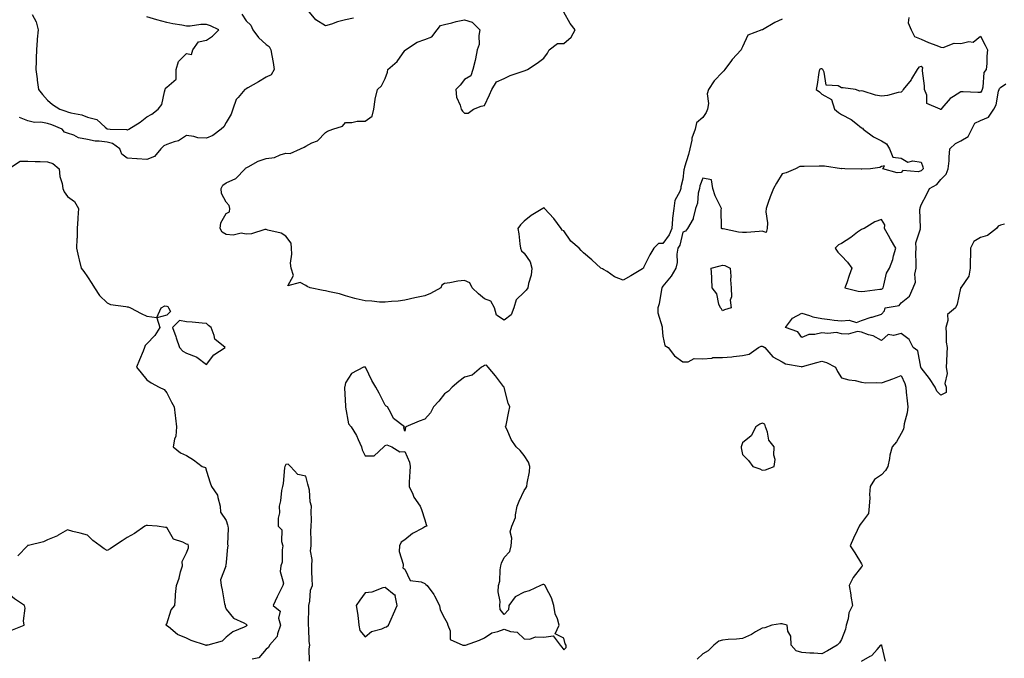
# Model space of a CAD drawing. Units: inches. Extents: x 920963 to 923603, y 7260938 to 7263578.
# Drawn here: x 922654 to 923150, y 7262825 to 7263147 of the extents above; entities that cross this region are included whole.
import ezdxf

# ---------------------------------------------------------------- set-up
doc = ezdxf.new("R2010")
doc.units = ezdxf.units.IN
doc.header["$MEASUREMENT"] = 0
doc.layers.add('Contour_92097260', color=7, linetype='Continuous', true_color=0xd0b0f2)

msp = doc.modelspace()

# ---------------------------------------------------------------- linework, layer by layer
at = {"layer": 'Contour_92097260'}
for points in [[(922765.95, 7263149.81, 3265), (922768.05, 7263146.47, 3265), (922770.45, 7263144.32, 3265), (922771.35, 7263141.92, 3265), (922774.29, 7263138.16, 3265), (922778.05, 7263134.6, 3265), (922779.71, 7263133.58, 3265), (922780.49, 7263131.92, 3265), (922780.98, 7263128.99, 3265), (922781.58, 7263125.45, 3265), (922782.17, 7263121.92, 3265), (922780.64, 7263119.33, 3265), (922778.05, 7263118.16, 3265), (922774.21, 7263115.76, 3265), (922768.91, 7263112.78, 3265), (922768.05, 7263112.28, 3265), (922767.83, 7263112.13, 3265), (922767.36, 7263111.92, 3265), (922763.97, 7263107.84, 3265), (922763.1, 7263106.87, 3265), (922761.33, 7263101.92, 3265), (922760.55, 7263099.42, 3265), (922758.05, 7263095.2, 3265), (922756.85, 7263093.12, 3265), (922755.5, 7263091.92, 3265), (922751.3, 7263088.67, 3265), (922748.05, 7263087.28, 3265), (922743.72, 7263087.59, 3265), (922741.75, 7263088.23, 3265), (922738.05, 7263088.65, 3265), (922733.9, 7263086.07, 3265), (922731.71, 7263085.58, 3265), (922728.05, 7263084.21, 3265), (922726.52, 7263083.44, 3265), (922725.09, 7263081.92, 3265), (922721.87, 7263078.1, 3265), (922718.05, 7263076.59, 3265), (922713.07, 7263076.9, 3265), (922713.03, 7263076.9, 3265), (922708.05, 7263077.27, 3265), (922705.48, 7263079.34, 3265), (922704.47, 7263081.92, 3265), (922700.75, 7263084.62, 3265), (922698.05, 7263085.37, 3265), (922694.05, 7263085.92, 3265), (922691.99, 7263085.86, 3265), (922688.05, 7263086.68, 3265), (922683.64, 7263087.51, 3265), (922681.18, 7263088.79, 3265), (922678.05, 7263089.83, 3265), (922676.52, 7263090.39, 3265), (922675.4, 7263091.92, 3265), (922670.22, 7263094.09, 3265), (922668.05, 7263094.83, 3265), (922664.61, 7263095.36, 3265), (922661.35, 7263095.22, 3265), (922658.05, 7263096.04, 3265), (922653.92, 7263097.79, 3265)], [(922660.28, 7263149.68, 3266), (922662.18, 7263146.04, 3266), (922663.35, 7263141.92, 3266), (922662.81, 7263137.16, 3266), (922662.81, 7263136.68, 3266), (922662.37, 7263131.92, 3266), (922662.23, 7263127.74, 3266), (922662.25, 7263126.12, 3266), (922662.12, 7263121.92, 3266), (922662.71, 7263117.26, 3266), (922662.72, 7263116.59, 3266), (922663.49, 7263111.92, 3266), (922665.45, 7263109.31, 3266), (922668.05, 7263106.57, 3266), (922670.5, 7263104.36, 3266), (922674.16, 7263101.92, 3266), (922677.16, 7263101.03, 3266), (922678.05, 7263100.69, 3266), (922679.8, 7263100.17, 3266), (922685.2, 7263099.07, 3266), (922688.05, 7263097.97, 3266), (922692.89, 7263096.76, 3266), (922697.05, 7263092.92, 3266), (922698.05, 7263092.09, 3266), (922698.15, 7263092.02, 3266), (922699.47, 7263091.92, 3266), (922707.84, 7263091.71, 3266), (922708.05, 7263091.6, 3266), (922708.34, 7263091.63, 3266), (922708.91, 7263091.92, 3266), (922714.62, 7263095.35, 3266), (922718.05, 7263098.16, 3266), (922720.5, 7263099.47, 3266), (922723.77, 7263101.92, 3266), (922725.6, 7263104.37, 3266), (922726.86, 7263110.73, 3266), (922727.32, 7263111.92, 3266), (922727.46, 7263112.51, 3266), (922728.05, 7263113.07, 3266), (922732.81, 7263117.16, 3266), (922732.72, 7263121.92, 3266), (922733.95, 7263126.02, 3266), (922738.05, 7263129.95, 3266), (922740.49, 7263129.48, 3266), (922741.14, 7263131.92, 3266), (922744.12, 7263135.85, 3266), (922748.05, 7263136.66, 3266), (922751.18, 7263138.8, 3266), (922754.23, 7263141.92, 3266), (922750.04, 7263143.91, 3266), (922748.05, 7263144.7, 3266), (922745.29, 7263144.68, 3266), (922739.92, 7263143.79, 3266), (922738.05, 7263143.77, 3266), (922735.71, 7263144.26, 3266), (922731.1, 7263144.97, 3266), (922728.05, 7263145.72, 3266), (922723.07, 7263146.94, 3266), (922723, 7263146.97, 3266), (922718.05, 7263148.41, 3266)], [(923038.05, 7263147.26, 3265), (923034.35, 7263145.62, 3265), (923028.13, 7263142, 3265), (923028.05, 7263141.96, 3265), (923028.02, 7263141.95, 3265), (923027.83, 7263141.92, 3265), (923020.76, 7263139.21, 3265), (923018.05, 7263133.42, 3265), (923017.55, 7263132.42, 3265), (923017.48, 7263131.92, 3265), (923012.97, 7263127, 3265), (923012.56, 7263126.42, 3265), (923009.15, 7263121.92, 3265), (923008.62, 7263121.34, 3265), (923008.05, 7263120.61, 3265), (923003.76, 7263116.21, 3265), (923001.03, 7263111.92, 3265), (923000.34, 7263109.63, 3265), (923000.99, 7263104.86, 3265), (923000.55, 7263101.92, 3265), (922999.72, 7263100.24, 3265), (922998.05, 7263097.79, 3265), (922994.92, 7263095.05, 3265), (922994.23, 7263091.92, 3265), (922992.58, 7263087.39, 3265), (922992.54, 7263086.41, 3265), (922991.54, 7263081.92, 3265), (922990.9, 7263079.07, 3265), (922988.85, 7263072.72, 3265), (922988.64, 7263071.92, 3265), (922988.52, 7263071.45, 3265), (922988.05, 7263066.63, 3265), (922987.1, 7263062.87, 3265), (922986.99, 7263061.92, 3265), (922986.61, 7263060.47, 3265), (922983.94, 7263056.03, 3265), (922983.53, 7263051.92, 3265), (922982.9, 7263047.08, 3265), (922982.92, 7263046.79, 3265), (922982.48, 7263041.92, 3265), (922981.24, 7263038.73, 3265), (922978.05, 7263034.36, 3265), (922975.7, 7263034.27, 3265), (922973.35, 7263031.92, 3265), (922971.36, 7263028.61, 3265), (922968.25, 7263022.13, 3265), (922968.15, 7263021.92, 3265), (922968.1, 7263021.86, 3265), (922968.05, 7263021.79, 3265), (922967.73, 7263021.6, 3265), (922961.89, 7263018.07, 3265), (922958.05, 7263015.89, 3265), (922953.59, 7263017.46, 3265), (922949.86, 7263020.11, 3265), (922948.05, 7263021.21, 3265), (922947.59, 7263021.46, 3265), (922946.72, 7263021.92, 3265), (922942.25, 7263026.12, 3265), (922938.05, 7263029.56, 3265), (922936.86, 7263030.73, 3265), (922935.88, 7263031.92, 3265), (922931.55, 7263035.43, 3265), (922928.05, 7263040.64, 3265), (922927.18, 7263041.05, 3265), (922926.8, 7263041.92, 3265), (922923.05, 7263046.92, 3265), (922918.33, 7263051.92, 3265), (922918.24, 7263052.12, 3265), (922918.05, 7263052.4, 3265), (922917.82, 7263052.14, 3265), (922917.56, 7263051.92, 3265), (922911.56, 7263048.4, 3265), (922908.05, 7263045.59, 3265), (922906.25, 7263043.73, 3265), (922904.96, 7263041.92, 3265), (922905.36, 7263039.23, 3265), (922905.93, 7263034.04, 3265), (922906.22, 7263031.92, 3265), (922906.76, 7263030.62, 3265), (922908.05, 7263029.47, 3265), (922911.14, 7263025.01, 3265), (922912.03, 7263021.92, 3265), (922911.65, 7263018.32, 3265), (922910.33, 7263014.2, 3265), (922909.96, 7263011.92, 3265), (922909.19, 7263010.79, 3265), (922908.05, 7263009.73, 3265), (922904.1, 7263005.87, 3265), (922902.93, 7263001.92, 3265), (922901.54, 7262998.43, 3265), (922898.05, 7262995.62, 3265), (922894.24, 7262998.11, 3265), (922893.09, 7263001.92, 3265), (922891.35, 7263005.22, 3265), (922888.05, 7263006.45, 3265), (922885.09, 7263008.95, 3265), (922881.95, 7263011.92, 3265), (922880.66, 7263014.54, 3265), (922878.05, 7263015.68, 3265), (922874.71, 7263015.27, 3265), (922870.63, 7263014.5, 3265), (922868.05, 7263014.16, 3265), (922866.64, 7263013.33, 3265), (922866.12, 7263011.92, 3265), (922860.9, 7263009.07, 3265), (922858.05, 7263007.94, 3265), (922853.1, 7263006.97, 3265), (922853.01, 7263006.96, 3265), (922848.05, 7263005.71, 3265), (922844.71, 7263005.26, 3265), (922841.22, 7263005.09, 3265), (922838.05, 7263004.72, 3265), (922835.22, 7263004.74, 3265), (922831.44, 7263005.31, 3265), (922828.05, 7263005.33, 3265), (922823.52, 7263006.45, 3265), (922822.73, 7263006.6, 3265), (922818.05, 7263007.95, 3265), (922815.12, 7263008.99, 3265), (922810.04, 7263009.94, 3265), (922808.05, 7263010.48, 3265), (922806.79, 7263010.65, 3265), (922800.24, 7263011.92, 3265), (922798.75, 7263012.62, 3265), (922798.05, 7263013.14, 3265), (922795.33, 7263014.64, 3265), (922789.05, 7263012.92, 3265), (922791.82, 7263018.14, 3265), (922790.7, 7263021.92, 3265), (922790.45, 7263024.31, 3265), (922791.09, 7263028.88, 3265), (922790.89, 7263031.92, 3265), (922790.65, 7263034.53, 3265), (922788.05, 7263037.96, 3265), (922785.67, 7263039.54, 3265), (922778.93, 7263041.03, 3265), (922778.05, 7263041.38, 3265), (922777.45, 7263041.32, 3265), (922770.77, 7263039.21, 3265), (922768.05, 7263039.06, 3265), (922765.6, 7263039.47, 3265), (922761.45, 7263038.52, 3265), (922758.05, 7263038.8, 3265), (922756.05, 7263039.92, 3265), (922755.01, 7263041.92, 3265), (922755.24, 7263044.72, 3265), (922758.05, 7263049.43, 3265), (922759.69, 7263050.29, 3265), (922759.75, 7263051.92, 3265), (922759.56, 7263053.43, 3265), (922758.05, 7263055.13, 3265), (922755.67, 7263059.54, 3265), (922755.4, 7263061.92, 3265), (922756.25, 7263063.73, 3265), (922758.05, 7263064.86, 3265), (922762.92, 7263067.06, 3265), (922767.54, 7263071.92, 3265), (922767.73, 7263072.24, 3265), (922768.05, 7263072.45, 3265), (922769.06, 7263072.93, 3265), (922774.14, 7263075.83, 3265), (922778.05, 7263077.13, 3265), (922782.38, 7263077.58, 3265), (922785.17, 7263079.04, 3265), (922788.05, 7263079.72, 3265), (922790.27, 7263079.69, 3265), (922795.42, 7263081.92, 3265), (922797.22, 7263082.75, 3265), (922798.05, 7263083.35, 3265), (922801.1, 7263084.97, 3265), (922803.91, 7263086.06, 3265), (922808.05, 7263090.2, 3265), (922809.08, 7263090.89, 3265), (922811.73, 7263091.92, 3265), (922816.57, 7263093.39, 3265), (922818.05, 7263095.33, 3265), (922821.37, 7263095.23, 3265), (922823.98, 7263095.99, 3265), (922828.05, 7263095.91, 3265), (922831.52, 7263098.45, 3265), (922832.39, 7263101.92, 3265), (922833, 7263106.87, 3265), (922832.97, 7263107, 3265), (922834.25, 7263111.92, 3265), (922836.3, 7263113.68, 3265), (922838.05, 7263117.41, 3265), (922839.29, 7263120.69, 3265), (922839.39, 7263121.92, 3265), (922844.06, 7263125.91, 3265), (922848.05, 7263131.47, 3265), (922848.29, 7263131.68, 3265), (922848.4, 7263131.92, 3265), (922854.22, 7263135.75, 3265), (922858.05, 7263137.1, 3265), (922861.54, 7263138.43, 3265), (922864.34, 7263141.92, 3265), (922865.91, 7263144.06, 3265), (922868.05, 7263144.64, 3265), (922871.62, 7263145.48, 3265), (922873.8, 7263146.17, 3265), (922878.05, 7263147, 3265), (922881.93, 7263145.8, 3265), (922885.78, 7263141.92, 3265), (922885.2, 7263139.07, 3265), (922885.45, 7263134.52, 3265), (922884.4, 7263131.92, 3265), (922883.52, 7263127.4, 3265), (922883.45, 7263126.52, 3265), (922882.3, 7263121.92, 3265), (922881.22, 7263118.75, 3265), (922878.05, 7263116.85, 3265), (922875.89, 7263114.08, 3265), (922873.75, 7263111.92, 3265), (922874.09, 7263107.96, 3265), (922875.91, 7263104.06, 3265), (922876.29, 7263101.92, 3265), (922877.09, 7263100.96, 3265), (922878.05, 7263099.91, 3265), (922879.95, 7263100.02, 3265), (922882.63, 7263101.92, 3265), (922886.43, 7263103.53, 3265), (922888.05, 7263103.82, 3265), (922890.71, 7263109.26, 3265), (922891.8, 7263111.92, 3265), (922894.24, 7263115.73, 3265), (922898.05, 7263117.45, 3265), (922901.11, 7263118.86, 3265), (922907.11, 7263120.97, 3265), (922908.05, 7263121.35, 3265), (922908.55, 7263121.42, 3265), (922909.77, 7263121.92, 3265), (922914.74, 7263125.23, 3265), (922918.05, 7263127.74, 3265), (922919.86, 7263130.11, 3265), (922920.74, 7263131.92, 3265), (922924.89, 7263135.08, 3265), (922928.05, 7263135.1, 3265), (922931.77, 7263138.2, 3265), (922933.73, 7263141.92, 3265), (922931.32, 7263145.19, 3265), (922928.05, 7263150.83, 3265)], [(922822.16, 7263147.82, 3265), (922818.05, 7263147.03, 3265), (922813.99, 7263145.98, 3265), (922810.97, 7263144.84, 3265), (922808.05, 7263143.93, 3265), (922803.08, 7263146.95, 3265), (922799.09, 7263151.92, 3265)], [(923101.85, 7263148.12, 3264), (923101.52, 7263145.4, 3264), (923102.99, 7263141.92, 3264), (923104.74, 7263138.62, 3264), (923108.05, 7263137.25, 3264), (923111.74, 7263135.61, 3264), (923115.93, 7263134.04, 3264), (923118.05, 7263133.18, 3264), (923119.12, 7263132.98, 3264), (923124.74, 7263135.22, 3264), (923128.05, 7263135.03, 3264), (923132.17, 7263136.04, 3264), (923134.25, 7263135.72, 3264), (923138.05, 7263138.82, 3264), (923140.34, 7263134.21, 3264), (923141.54, 7263131.92, 3264), (923141.24, 7263128.74, 3264), (923141.11, 7263124.99, 3264), (923140.86, 7263121.92, 3264), (923139.6, 7263120.37, 3264), (923139.25, 7263113.11, 3264), (923138.85, 7263111.92, 3264), (923138.65, 7263111.32, 3264), (923138.05, 7263110.4, 3264), (923136.58, 7263110.45, 3264), (923129.27, 7263110.7, 3264), (923128.05, 7263110.75, 3264), (923124.41, 7263108.28, 3264), (923122.7, 7263107.27, 3264), (923118.58, 7263102.45, 3264), (923118.11, 7263101.92, 3264), (923118.09, 7263101.87, 3264), (923118.05, 7263101.82, 3264), (923117.92, 7263101.79, 3264), (923117.65, 7263101.92, 3264), (923110.99, 7263104.87, 3264), (923110.9, 7263109.07, 3264), (923109.71, 7263111.92, 3264), (923109.79, 7263113.66, 3264), (923108.73, 7263121.24, 3264), (923108.78, 7263121.92, 3264), (923108.93, 7263122.8, 3264), (923108.05, 7263123.44, 3264), (923106.9, 7263123.07, 3264), (923106.16, 7263121.92, 3264), (923103.32, 7263117.19, 3264), (923103.13, 7263116.83, 3264), (923098.98, 7263111.92, 3264), (923098.73, 7263111.24, 3264), (923098.05, 7263110.54, 3264), (923096.44, 7263110.31, 3264), (923091.17, 7263108.8, 3264), (923088.05, 7263108.45, 3264), (923085.09, 7263108.95, 3264), (923078.96, 7263111.01, 3264), (923078.05, 7263111.22, 3264), (923077.23, 7263111.1, 3264), (923075.09, 7263111.92, 3264), (923068.82, 7263112.68, 3264), (923068.05, 7263112.78, 3264), (923066.32, 7263113.65, 3264), (923060.19, 7263114.06, 3264), (923059.3, 7263120.67, 3264), (923058.61, 7263121.92, 3264), (923058.33, 7263122.19, 3264), (923058.05, 7263122.37, 3264), (923057.64, 7263122.33, 3264), (923056.81, 7263121.92, 3264), (923056.59, 7263120.46, 3264), (923055.64, 7263114.33, 3264), (923055.24, 7263111.92, 3264), (923056.82, 7263110.69, 3264), (923058.05, 7263109.52, 3264), (923062.94, 7263106.8, 3264), (923064.51, 7263101.92, 3264), (923066.49, 7263100.36, 3264), (923068.05, 7263099.21, 3264), (923072.86, 7263096.72, 3264), (923075.13, 7263094.84, 3264), (923078.05, 7263092.55, 3264), (923078.51, 7263092.38, 3264), (923078.88, 7263091.92, 3264), (923084.11, 7263087.98, 3264), (923088.05, 7263085.96, 3264), (923090.6, 7263084.47, 3264), (923092.19, 7263081.92, 3264), (923093.88, 7263077.75, 3264), (923098.05, 7263077.35, 3264), (923101.46, 7263075.33, 3264), (923103.96, 7263076.01, 3264), (923108.05, 7263075.3, 3264), (923109, 7263072.87, 3264), (923109.14, 7263071.92, 3264), (923108.64, 7263071.32, 3264), (923108.05, 7263070.94, 3264), (923106.6, 7263070.47, 3264), (923098.87, 7263071.1, 3264), (923098.05, 7263070.05, 3264), (923096.01, 7263069.88, 3264), (923088.73, 7263071.92, 3264), (923089.56, 7263073.43, 3264), (923088.05, 7263073.01, 3264), (923087.34, 7263072.63, 3264), (923082.63, 7263071.92, 3264), (923078.29, 7263071.69, 3264), (923078.05, 7263071.69, 3264), (923077.82, 7263071.69, 3264), (923069.59, 7263071.92, 3264), (923068.12, 7263072, 3264), (923068.05, 7263071.98, 3264), (923067.99, 7263071.98, 3264), (923059.43, 7263073.31, 3264), (923058.05, 7263073.28, 3264), (923056.7, 7263073.27, 3264), (923049.25, 7263073.12, 3264), (923048.05, 7263073.1, 3264), (923046.97, 7263073, 3264), (923044.88, 7263071.92, 3264), (923040.02, 7263069.96, 3264), (923038.05, 7263069.44, 3264), (923035.23, 7263064.74, 3264), (923033.73, 7263061.92, 3264), (923032.1, 7263057.87, 3264), (923031.1, 7263054.97, 3264), (923029.97, 7263051.92, 3264), (923029.81, 7263050.16, 3264), (923030.76, 7263044.63, 3264), (923030.61, 7263041.92, 3264), (923030.08, 7263039.9, 3264), (923028.05, 7263040.5, 3264), (923026.53, 7263040.4, 3264), (923020.06, 7263039.91, 3264), (923018.05, 7263039.77, 3264), (923016.06, 7263039.93, 3264), (923008.33, 7263041.65, 3264), (923008.05, 7263041.67, 3264), (923007.82, 7263041.69, 3264), (923007.53, 7263041.92, 3264), (923007.58, 7263042.39, 3264), (923007.4, 7263051.27, 3264), (923007.46, 7263051.92, 3264), (923007.01, 7263052.96, 3264), (923004.35, 7263058.22, 3264), (923003.12, 7263061.92, 3264), (923002.42, 7263066.29, 3264), (922998.05, 7263067.28, 3264), (922996.65, 7263063.33, 3264), (922996.37, 7263061.92, 3264), (922995.82, 7263059.69, 3264), (922995.38, 7263054.6, 3264), (922994.37, 7263051.92, 3264), (922993.25, 7263047.12, 3264), (922993.3, 7263046.68, 3264), (922990.33, 7263041.92, 3264), (922989.38, 7263040.58, 3264), (922988.05, 7263039.92, 3264), (922986.52, 7263033.45, 3264), (922985.54, 7263031.92, 3264), (922985.07, 7263028.94, 3264), (922985.26, 7263024.71, 3264), (922984.55, 7263021.92, 3264), (922982.16, 7263017.82, 3264), (922978.05, 7263012.78, 3264), (922977.68, 7263012.28, 3264), (922977.41, 7263011.92, 3264), (922977.22, 7263011.09, 3264), (922976.04, 7263003.93, 3264), (922975.52, 7263001.92, 3264), (922975.45, 7262999.32, 3264), (922977.65, 7262992.32, 3264), (922977.63, 7262991.92, 3264), (922977.56, 7262991.43, 3264), (922978.05, 7262987.68, 3264), (922978.96, 7262982.83, 3264), (922980.64, 7262981.92, 3264), (922983.87, 7262977.74, 3264), (922988.05, 7262974.67, 3264), (922990.72, 7262974.6, 3264), (922993.68, 7262976.29, 3264), (922998.05, 7262976.24, 3264), (923002.63, 7262976.5, 3264), (923003.16, 7262976.81, 3264), (923008.05, 7262976.89, 3264), (923012.72, 7262977.24, 3264), (923013.5, 7262977.38, 3264), (923018.05, 7262977.79, 3264), (923021.52, 7262978.45, 3264), (923026.24, 7262981.92, 3264), (923027.46, 7262982.51, 3264), (923028.05, 7262982.55, 3264), (923028.53, 7262982.41, 3264), (923029.31, 7262981.92, 3264), (923033.33, 7262977.2, 3264), (923038.05, 7262974.6, 3264), (923039.79, 7262973.66, 3264), (923047.65, 7262972.31, 3264), (923048.05, 7262972.18, 3264), (923048.41, 7262972.27, 3264), (923055.58, 7262974.38, 3264), (923058.05, 7262974.95, 3264), (923060.39, 7262974.26, 3264), (923064.92, 7262971.92, 3264), (923065.97, 7262969.85, 3264), (923068.05, 7262966.67, 3264), (923071.69, 7262965.56, 3264), (923074.79, 7262965.18, 3264), (923078.05, 7262964.44, 3264), (923080.22, 7262964.1, 3264), (923085.64, 7262964.32, 3264), (923088.05, 7262964.06, 3264), (923091.45, 7262965.32, 3264), (923093.82, 7262966.16, 3264), (923098.05, 7262967.81, 3264), (923099.94, 7262963.81, 3264), (923100.41, 7262961.92, 3264), (923100.6, 7262959.37, 3264), (923101.11, 7262954.98, 3264), (923101.31, 7262951.92, 3264), (923101, 7262948.96, 3264), (923099.63, 7262943.5, 3264), (923099.41, 7262941.92, 3264), (923099.23, 7262940.75, 3264), (923098.05, 7262938.51, 3264), (923095.64, 7262934.33, 3264), (923093.53, 7262931.92, 3264), (923092.39, 7262927.58, 3264), (923092.18, 7262926.04, 3264), (923091.28, 7262921.92, 3264), (923090.08, 7262919.89, 3264), (923088.05, 7262917.8, 3264), (923084.52, 7262915.45, 3264), (923082.42, 7262911.92, 3264), (923082.11, 7262907.86, 3264), (923082.21, 7262906.08, 3264), (923081.96, 7262901.92, 3264), (923081.64, 7262898.33, 3264), (923078.05, 7262893.59, 3264), (923077.3, 7262892.67, 3264), (923076.84, 7262891.92, 3264), (923075.87, 7262889.73, 3264), (923074.08, 7262885.89, 3264), (923072.39, 7262881.92, 3264), (923074.61, 7262878.48, 3264), (923078.05, 7262872.83, 3264), (923078.37, 7262872.24, 3264), (923078.42, 7262871.92, 3264), (923078.32, 7262871.65, 3264), (923078.05, 7262871.35, 3264), (923073.92, 7262866.05, 3264), (923071.89, 7262861.92, 3264), (923072.62, 7262857.35, 3264), (923072.69, 7262856.56, 3264), (923073.57, 7262851.92, 3264), (923071.7, 7262848.27, 3264), (923071.38, 7262845.25, 3264), (923070.39, 7262841.92, 3264), (923070, 7262839.97, 3264), (923068.05, 7262834.72, 3264), (923066.91, 7262833.06, 3264), (923065.87, 7262831.92, 3264), (923060.98, 7262828.99, 3264), (923058.05, 7262827.47, 3264), (923054.03, 7262827.91, 3264), (923052.09, 7262827.88, 3264), (923048.05, 7262828.23, 3264), (923045.21, 7262829.09, 3264), (923042.67, 7262831.92, 3264), (923042.53, 7262836.4, 3264), (923040.98, 7262838.99, 3264), (923040.64, 7262841.92, 3264), (923038.57, 7262842.44, 3264), (923038.05, 7262842.64, 3264), (923037.27, 7262842.69, 3264), (923032.87, 7262841.92, 3264), (923029.28, 7262840.69, 3264), (923028.05, 7262840.42, 3264), (923024.72, 7262838.59, 3264), (923022.61, 7262837.36, 3264), (923018.05, 7262835.25, 3264), (923015.04, 7262834.93, 3264), (923010.86, 7262834.72, 3264), (923008.05, 7262834.45, 3264), (923006.11, 7262833.86, 3264), (923003.62, 7262831.92, 3264), (923000.87, 7262829.11, 3264), (922998.05, 7262827.56, 3264), (922995.18, 7262824.79, 3264)], [(923150.09, 7263043.95, 3263), (923148.05, 7263043.49, 3263), (923146.92, 7263043.05, 3263), (923146.03, 7263041.92, 3263), (923141.56, 7263038.4, 3263), (923138.05, 7263037.35, 3263), (923134.67, 7263035.3, 3263), (923132.93, 7263031.92, 3263), (923132.94, 7263027.03, 3263), (923132.8, 7263026.68, 3263), (923132.84, 7263021.92, 3263), (923132.15, 7263017.82, 3263), (923128.05, 7263012.03, 3263), (923128.01, 7263011.96, 3263), (923127.99, 7263011.92, 3263), (923127.96, 7263011.82, 3263), (923126.23, 7263003.74, 3263), (923125.45, 7263001.92, 3263), (923121.44, 7262998.52, 3263), (923121.62, 7262995.49, 3263), (923120.47, 7262991.92, 3263), (923120.78, 7262989.19, 3263), (923120.71, 7262984.59, 3263), (923121.13, 7262981.92, 3263), (923120.96, 7262979, 3263), (923120.9, 7262974.77, 3263), (923120.76, 7262971.92, 3263), (923121.21, 7262968.76, 3263), (923119.95, 7262963.82, 3263), (923120.72, 7262961.92, 3263), (923120.73, 7262959.24, 3263), (923118.05, 7262957.92, 3263), (923116.05, 7262959.92, 3263), (923115.09, 7262961.92, 3263), (923112.37, 7262966.24, 3263), (923108.05, 7262971.62, 3263), (923108.02, 7262971.89, 3263), (923108.01, 7262971.92, 3263), (923107.97, 7262972, 3263), (923106.35, 7262980.21, 3263), (923104.13, 7262981.92, 3263), (923102.05, 7262985.91, 3263), (923098.05, 7262988.91, 3263), (923094.09, 7262987.96, 3263), (923091.55, 7262988.41, 3263), (923088.05, 7262985.43, 3263), (923083.88, 7262987.75, 3263), (923081.66, 7262988.31, 3263), (923078.05, 7262989.66, 3263), (923076.05, 7262989.92, 3263), (923071.38, 7262988.58, 3263), (923068.05, 7262988.78, 3263), (923065.52, 7262989.38, 3263), (923061.09, 7262988.88, 3263), (923058.05, 7262989.28, 3263), (923054.62, 7262988.48, 3263), (923051.56, 7262988.41, 3263), (923048.05, 7262987, 3263), (923045.93, 7262989.79, 3263), (923039.77, 7262991.92, 3263), (923043.26, 7262996.71, 3263), (923048.05, 7262999.2, 3263), (923051.89, 7262998.08, 3263), (923053.51, 7262997.39, 3263), (923058.05, 7262996.5, 3263), (923062.18, 7262996.05, 3263), (923064.26, 7262995.71, 3263), (923068.05, 7262995.26, 3263), (923071.85, 7262995.72, 3263), (923075.48, 7262994.49, 3263), (923078.05, 7262995.53, 3263), (923082.88, 7262997.09, 3263), (923083.36, 7262997.23, 3263), (923088.05, 7262998.65, 3263), (923089.65, 7263000.33, 3263), (923090.01, 7263001.92, 3263), (923096.95, 7263003.02, 3263), (923098.05, 7263004.31, 3263), (923102.26, 7263007.7, 3263), (923104.08, 7263011.92, 3263), (923105.2, 7263014.77, 3263), (923104.91, 7263018.78, 3263), (923105.52, 7263021.92, 3263), (923105.63, 7263024.34, 3263), (923105.48, 7263029.35, 3263), (923105.58, 7263031.92, 3263), (923105.39, 7263034.58, 3263), (923107.73, 7263041.6, 3263), (923107.67, 7263041.92, 3263), (923107.77, 7263042.2, 3263), (923107.47, 7263051.34, 3263), (923107.59, 7263051.92, 3263), (923107.65, 7263052.32, 3263), (923108.05, 7263053.72, 3263), (923110.91, 7263059.06, 3263), (923112.23, 7263061.92, 3263), (923115.97, 7263064, 3263), (923118.05, 7263066.59, 3263), (923120.78, 7263069.19, 3263), (923121.77, 7263071.92, 3263), (923122.14, 7263076.01, 3263), (923122.17, 7263077.81, 3263), (923122.61, 7263081.92, 3263), (923125.35, 7263084.63, 3263), (923128.05, 7263086.03, 3263), (923131.81, 7263088.15, 3263), (923133.63, 7263091.92, 3263), (923135.12, 7263094.85, 3263), (923138.05, 7263096.25, 3263), (923142.08, 7263097.89, 3263), (923144.64, 7263101.92, 3263), (923145.83, 7263104.14, 3263), (923147.15, 7263111.02, 3263), (923147.45, 7263111.92, 3263), (923147.6, 7263112.37, 3263), (923148.05, 7263112.87, 3263), (923150.81, 7263114.67, 3263)], [(922648.37, 7263071.92, 3265), (922654.27, 7263075.7, 3265), (922658.05, 7263075.73, 3265), (922661.69, 7263075.56, 3265), (922664.35, 7263075.62, 3265), (922668.05, 7263075.47, 3265), (922670.72, 7263074.59, 3265), (922673.88, 7263071.92, 3265), (922674.22, 7263068.09, 3265), (922675.38, 7263064.6, 3265), (922675.75, 7263061.92, 3265), (922676.4, 7263060.28, 3265), (922678.05, 7263058.04, 3265), (922681.54, 7263055.41, 3265), (922683.58, 7263051.92, 3265), (922683.3, 7263047.17, 3265), (922683.26, 7263046.71, 3265), (922682.98, 7263041.92, 3265), (922682.85, 7263037.12, 3265), (922682.78, 7263036.65, 3265), (922682.61, 7263031.92, 3265), (922683.61, 7263027.48, 3265), (922683.98, 7263025.99, 3265), (922684.93, 7263021.92, 3265), (922686.23, 7263020.1, 3265), (922688.05, 7263017.43, 3265), (922690.27, 7263014.14, 3265), (922691.62, 7263011.92, 3265), (922694.16, 7263008.03, 3265), (922698.05, 7263004.38, 3265), (922699.66, 7263003.53, 3265), (922707.37, 7263002.6, 3265), (922708.05, 7263002.39, 3265), (922708.55, 7263002.43, 3265), (922709.74, 7263001.92, 3265), (922715.08, 7262998.95, 3265), (922718.05, 7262997.64, 3265), (922723, 7262996.97, 3265), (922725.16, 7263001.92, 3265), (922727.13, 7263002.84, 3265), (922728.05, 7263002.79, 3265), (922728.6, 7263002.47, 3265), (922728.96, 7263001.92, 3265), (922729.96, 7263000.01, 3265), (922728.05, 7262998.23, 3265), (922723.13, 7262996.84, 3265), (922724.63, 7262991.92, 3265), (922722.02, 7262987.96, 3265), (922718.05, 7262983.8, 3265), (922717.15, 7262982.82, 3265), (922716.9, 7262981.92, 3265), (922716.13, 7262980, 3265), (922714.3, 7262975.68, 3265), (922712.89, 7262971.92, 3265), (922715.21, 7262969.08, 3265), (922718.05, 7262965.6, 3265), (922720.18, 7262964.05, 3265), (922724.19, 7262961.92, 3265), (922726.82, 7262960.7, 3265), (922728.05, 7262958.99, 3265), (922730.47, 7262954.34, 3265), (922731.86, 7262951.92, 3265), (922732.36, 7262947.61, 3265), (922732.45, 7262946.32, 3265), (922733.02, 7262941.92, 3265), (922732.7, 7262937.27, 3265), (922731.9, 7262935.78, 3265), (922731.24, 7262931.92, 3265), (922734.97, 7262928.84, 3265), (922738.05, 7262927.45, 3265), (922741.5, 7262925.37, 3265), (922745.95, 7262921.92, 3265), (922747.52, 7262921.39, 3265), (922748.05, 7262919.53, 3265), (922749.89, 7262913.76, 3265), (922750.67, 7262911.92, 3265), (922753.68, 7262907.55, 3265), (922753.72, 7262906.25, 3265), (922755.03, 7262901.92, 3265), (922755.05, 7262898.92, 3265), (922758.05, 7262894.66, 3265), (922758.72, 7262892.59, 3265), (922758.83, 7262891.92, 3265), (922759.06, 7262890.9, 3265), (922758.73, 7262882.59, 3265), (922759.05, 7262881.92, 3265), (922758.7, 7262881.27, 3265), (922758.05, 7262873.7, 3265), (922757.75, 7262872.21, 3265), (922757.67, 7262871.92, 3265), (922757.79, 7262871.66, 3265), (922755.07, 7262864.91, 3265), (922755.41, 7262861.92, 3265), (922755.97, 7262859.84, 3265), (922757.21, 7262852.77, 3265), (922757.4, 7262851.92, 3265), (922757.5, 7262851.37, 3265), (922758.05, 7262850.06, 3265), (922761.72, 7262845.59, 3265), (922766.8, 7262843.17, 3265), (922768.05, 7262842.41, 3265), (922768.28, 7262842.15, 3265), (922768.51, 7262841.92, 3265), (922768.28, 7262841.7, 3265), (922768.05, 7262841.45, 3265), (922767.07, 7262840.94, 3265), (922761.39, 7262838.58, 3265), (922758.05, 7262835.9, 3265), (922755.98, 7262833.99, 3265), (922748.79, 7262831.92, 3265), (922748.14, 7262831.83, 3265), (922748.05, 7262831.82, 3265), (922747.95, 7262831.82, 3265), (922747.51, 7262831.92, 3265), (922740.38, 7262834.25, 3265), (922738.05, 7262835.38, 3265), (922733.49, 7262837.36, 3265), (922728.85, 7262841.12, 3265), (922728.05, 7262841.71, 3265), (922727.94, 7262841.81, 3265), (922727.8, 7262841.92, 3265), (922727.81, 7262842.16, 3265), (922728.05, 7262842.67, 3265), (922730.29, 7262849.67, 3265), (922732.12, 7262851.92, 3265), (922732.51, 7262856.37, 3265), (922732.51, 7262857.46, 3265), (922732.98, 7262861.92, 3265), (922734.3, 7262865.67, 3265), (922735.01, 7262868.88, 3265), (922735.9, 7262871.92, 3265), (922735.84, 7262874.13, 3265), (922738.05, 7262878.5, 3265), (922739, 7262880.97, 3265), (922739.03, 7262881.92, 3265), (922738.76, 7262882.62, 3265), (922738.05, 7262882.76, 3265), (922736.17, 7262883.8, 3265), (922731.48, 7262885.36, 3265), (922728.05, 7262891.15, 3265), (922727.38, 7262891.26, 3265), (922723.24, 7262891.92, 3265), (922718.3, 7262892.17, 3265), (922718.05, 7262892.27, 3265), (922717.71, 7262892.26, 3265), (922716.98, 7262891.92, 3265), (922711.74, 7262888.23, 3265), (922708.05, 7262886.22, 3265), (922705.52, 7262884.45, 3265), (922701.78, 7262881.92, 3265), (922699.56, 7262880.42, 3265), (922698.05, 7262879.55, 3265), (922696.55, 7262880.42, 3265), (922694.53, 7262881.92, 3265), (922690.84, 7262884.71, 3265), (922688.05, 7262887.26, 3265), (922684.4, 7262888.27, 3265), (922680.71, 7262889.26, 3265), (922678.05, 7262889.97, 3265), (922673.39, 7262887.26, 3265), (922672.98, 7262886.99, 3265), (922668.05, 7262885.04, 3265), (922666.01, 7262883.96, 3265), (922658.32, 7262882.18, 3265), (922658.05, 7262882.1, 3265), (922657.91, 7262882.06, 3265), (922657.82, 7262881.92, 3265), (922652.99, 7262876.98, 3265)], [(922799.92, 7262823.8, 3264), (922799.85, 7262830.11, 3264), (922800.05, 7262831.92, 3264), (922799.81, 7262833.68, 3264), (922799.62, 7262840.35, 3264), (922799.44, 7262841.92, 3264), (922799.49, 7262843.37, 3264), (922799.6, 7262850.37, 3264), (922799.66, 7262851.92, 3264), (922800.19, 7262854.06, 3264), (922800.41, 7262859.56, 3264), (922801.44, 7262861.92, 3264), (922801.39, 7262865.26, 3264), (922801.14, 7262868.83, 3264), (922801.09, 7262871.92, 3264), (922801.25, 7262875.12, 3264), (922800.55, 7262879.42, 3264), (922800.75, 7262881.92, 3264), (922800.83, 7262884.7, 3264), (922800.66, 7262889.31, 3264), (922800.75, 7262891.92, 3264), (922800.94, 7262894.81, 3264), (922800.74, 7262899.23, 3264), (922800.97, 7262901.92, 3264), (922800.29, 7262904.16, 3264), (922799.91, 7262910.06, 3264), (922799.51, 7262911.92, 3264), (922799.17, 7262913.03, 3264), (922798.05, 7262917.02, 3264), (922794.09, 7262917.96, 3264), (922790.31, 7262921.92, 3264), (922789.2, 7262923.07, 3264), (922788.05, 7262922.87, 3264), (922787.7, 7262922.27, 3264), (922787.5, 7262921.92, 3264), (922787.38, 7262921.25, 3264), (922786.68, 7262913.29, 3264), (922786.35, 7262911.92, 3264), (922785.94, 7262909.81, 3264), (922785.34, 7262904.63, 3264), (922784.71, 7262901.92, 3264), (922784.78, 7262898.65, 3264), (922784.13, 7262895.84, 3264), (922784.19, 7262891.92, 3264), (922786.07, 7262889.94, 3264), (922785.85, 7262884.13, 3264), (922786.53, 7262881.92, 3264), (922786.15, 7262880.02, 3264), (922786.18, 7262873.79, 3264), (922785.54, 7262871.92, 3264), (922785.24, 7262869.11, 3264), (922786.87, 7262863.1, 3264), (922786.56, 7262861.92, 3264), (922785.06, 7262858.93, 3264), (922783.67, 7262856.3, 3264), (922781.69, 7262851.92, 3264), (922785.21, 7262849.08, 3264), (922784.41, 7262845.56, 3264), (922785.34, 7262841.92, 3264), (922783.83, 7262837.7, 3264), (922783.71, 7262836.26, 3264), (922779.81, 7262831.92, 3264), (922779.23, 7262830.74, 3264), (922778.05, 7262829.85, 3264), (922774.4, 7262825.57, 3264), (922771.02, 7262824.9, 3264)], [(923078.05, 7262823.83, 3263), (923082.5, 7262826.37, 3263), (923083.27, 7262826.7, 3263), (923085.91, 7262829.78, 3263), (923087.84, 7262831.92, 3263), (923087.96, 7262832.02, 3263), (923088.05, 7262832.08, 3263), (923088.13, 7262832, 3263), (923088.11, 7262831.92, 3263), (923088.16, 7262831.81, 3263), (923090, 7262823.87, 3263)]]:
    msp.add_polyline3d(points, dxfattribs=at)
for points in [[(923088.05, 7263011.3, 3264), (923088.49, 7263011.48, 3264), (923088.89, 7263011.92, 3264), (923089.37, 7263013.24, 3264), (923090.66, 7263019.31, 3264), (923092.18, 7263021.92, 3264), (923093.82, 7263026.15, 3264), (923094.23, 7263028.1, 3264), (923095.38, 7263031.92, 3264), (923092.61, 7263036.48, 3264), (923091.66, 7263038.31, 3264), (923089.71, 7263041.92, 3264), (923089.79, 7263043.66, 3264), (923088.05, 7263046.44, 3264), (923084.81, 7263045.16, 3264), (923079.32, 7263041.92, 3264), (923078.42, 7263041.56, 3264), (923078.05, 7263041.39, 3264), (923076.06, 7263039.93, 3264), (923072.62, 7263037.36, 3264), (923068.05, 7263034.23, 3264), (923066.39, 7263033.57, 3264), (923064.84, 7263031.92, 3264), (923066.12, 7263029.99, 3264), (923068.05, 7263028.1, 3264), (923070.96, 7263024.82, 3264), (923073.26, 7263021.92, 3264), (923071.88, 7263018.09, 3264), (923070.59, 7263014.46, 3264), (923069.68, 7263011.92, 3264), (923076.37, 7263010.23, 3264), (923078.05, 7263010.12, 3264), (923079.73, 7263010.24, 3264), (923087.37, 7263011.25, 3264)], [(923008.05, 7263000.4, 3263), (923007.46, 7263001.33, 3263), (923006.97, 7263001.92, 3263), (923006.24, 7263003.74, 3263), (923005.11, 7263008.98, 3263), (923002.86, 7263011.92, 3263), (923002.61, 7263016.48, 3263), (923002.57, 7263017.4, 3263), (923002.31, 7263021.92, 3263), (923006.92, 7263023.05, 3263), (923008.05, 7263023.36, 3263), (923009.28, 7263023.15, 3263), (923011.93, 7263021.92, 3263), (923012.16, 7263017.81, 3263), (923012.07, 7263015.94, 3263), (923012.36, 7263011.92, 3263), (923012.54, 7263007.43, 3263), (923011.94, 7263005.81, 3263), (923012.35, 7263001.92, 3263), (923009.06, 7263000.9, 3263)], [(922748.05, 7262973.36, 3265), (922751.8, 7262978.16, 3265), (922757.42, 7262981.92, 3265), (922752.19, 7262986.06, 3265), (922752, 7262987.97, 3265), (922750.41, 7262991.92, 3265), (922749.06, 7262992.93, 3265), (922748.05, 7262993.9, 3265), (922745.85, 7262994.12, 3265), (922740.78, 7262994.65, 3265), (922738.05, 7262994.9, 3265), (922734.43, 7262995.54, 3265), (922730.92, 7262991.92, 3265), (922732.6, 7262987.38, 3265), (922732.85, 7262986.72, 3265), (922734.42, 7262981.92, 3265), (922736.18, 7262980.05, 3265), (922738.05, 7262978.96, 3265), (922742.86, 7262977.11, 3265), (922743.18, 7262977.05, 3265)], [(922928.05, 7262829.5, 3265), (922929.28, 7262830.69, 3265), (922929.32, 7262831.92, 3265), (922928.72, 7262832.59, 3265), (922928.05, 7262835.36, 3265), (922923.67, 7262837.55, 3265), (922925.74, 7262841.92, 3265), (922924.84, 7262845.13, 3265), (922923.75, 7262847.62, 3265), (922922.98, 7262851.92, 3265), (922921.88, 7262855.75, 3265), (922919.17, 7262860.8, 3265), (922918.69, 7262861.92, 3265), (922918.39, 7262862.26, 3265), (922918.05, 7262862.43, 3265), (922917.57, 7262862.41, 3265), (922916.3, 7262861.92, 3265), (922910.65, 7262859.31, 3265), (922908.05, 7262858.66, 3265), (922903.64, 7262856.33, 3265), (922900.39, 7262851.92, 3265), (922900.3, 7262849.67, 3265), (922898.05, 7262847.3, 3265), (922896.01, 7262849.88, 3265), (922895.86, 7262851.92, 3265), (922896.03, 7262853.94, 3265), (922894.94, 7262858.81, 3265), (922895.1, 7262861.92, 3265), (922895.79, 7262864.18, 3265), (922895.96, 7262869.83, 3265), (922896.38, 7262871.92, 3265), (922896.72, 7262873.26, 3265), (922898.05, 7262876.04, 3265), (922900.82, 7262879.15, 3265), (922901.55, 7262881.92, 3265), (922901.96, 7262885.84, 3265), (922900.98, 7262888.99, 3265), (922901.84, 7262891.92, 3265), (922903.79, 7262896.18, 3265), (922903.67, 7262897.55, 3265), (922904.59, 7262901.92, 3265), (922905.51, 7262904.46, 3265), (922908.05, 7262909.86, 3265), (922908.96, 7262911, 3265), (922909.5, 7262911.92, 3265), (922909.67, 7262913.54, 3265), (922910.81, 7262919.16, 3265), (922911.04, 7262921.92, 3265), (922910.29, 7262924.16, 3265), (922908.05, 7262927.54, 3265), (922906.11, 7262929.98, 3265), (922904.06, 7262931.92, 3265), (922901.6, 7262935.46, 3265), (922899.51, 7262940.46, 3265), (922898.77, 7262941.92, 3265), (922898.97, 7262942.84, 3265), (922900.37, 7262949.6, 3265), (922900.87, 7262951.92, 3265), (922899.99, 7262953.85, 3265), (922898.05, 7262961.7, 3265), (922898, 7262961.87, 3265), (922897.97, 7262961.92, 3265), (922897.72, 7262962.24, 3265), (922893.7, 7262967.57, 3265), (922889.98, 7262971.92, 3265), (922889.06, 7262972.93, 3265), (922888.05, 7262972.77, 3265), (922887.56, 7262972.42, 3265), (922886.63, 7262971.92, 3265), (922881.94, 7262968.03, 3265), (922878.05, 7262966.98, 3265), (922875.17, 7262964.8, 3265), (922871.77, 7262961.92, 3265), (922870.05, 7262959.92, 3265), (922868.05, 7262958.53, 3265), (922865.12, 7262954.85, 3265), (922862.42, 7262951.92, 3265), (922860.96, 7262949.01, 3265), (922858.05, 7262945.86, 3265), (922855.28, 7262944.69, 3265), (922848.44, 7262941.92, 3265), (922848.37, 7262941.6, 3265), (922848.05, 7262939.74, 3265), (922847.51, 7262941.38, 3265), (922847.75, 7262941.92, 3265), (922842.25, 7262946.12, 3265), (922840.96, 7262949.01, 3265), (922839.22, 7262951.92, 3265), (922838.54, 7262952.41, 3265), (922838.05, 7262952.77, 3265), (922835.08, 7262958.95, 3265), (922833.39, 7262961.92, 3265), (922831.41, 7262965.28, 3265), (922828.34, 7262971.63, 3265), (922828.19, 7262971.92, 3265), (922828.12, 7262972, 3265), (922828.05, 7262972.02, 3265), (922827.18, 7262971.92, 3265), (922821.11, 7262968.86, 3265), (922818.05, 7262964.13, 3265), (922817.77, 7262962.2, 3265), (922817.64, 7262961.92, 3265), (922817.64, 7262961.52, 3265), (922818.05, 7262952.32, 3265), (922818.07, 7262951.94, 3265), (922818.07, 7262951.92, 3265), (922818.08, 7262951.89, 3265), (922819.63, 7262943.5, 3265), (922820.99, 7262941.92, 3265), (922823.63, 7262937.5, 3265), (922824.5, 7262935.47, 3265), (922826.21, 7262931.92, 3265), (922826.46, 7262930.34, 3265), (922828.05, 7262927.27, 3265), (922832.62, 7262927.35, 3265), (922837.37, 7262931.92, 3265), (922837.79, 7262932.18, 3265), (922838.05, 7262932.45, 3265), (922838.94, 7262932.81, 3265), (922841.38, 7262931.92, 3265), (922845.44, 7262929.31, 3265), (922848.05, 7262929.54, 3265), (922850.28, 7262924.15, 3265), (922850.6, 7262921.92, 3265), (922850.56, 7262919.41, 3265), (922850.14, 7262914.01, 3265), (922850.1, 7262911.92, 3265), (922851.96, 7262908.01, 3265), (922852.54, 7262906.41, 3265), (922855.75, 7262901.92, 3265), (922856.33, 7262900.2, 3265), (922858.05, 7262894.99, 3265), (922858.78, 7262892.65, 3265), (922859.09, 7262891.92, 3265), (922858.33, 7262891.64, 3265), (922858.05, 7262891.48, 3265), (922856.99, 7262890.86, 3265), (922851.78, 7262888.19, 3265), (922848.05, 7262885.05, 3265), (922846.22, 7262883.75, 3265), (922845.23, 7262881.92, 3265), (922845.16, 7262879.03, 3265), (922847.17, 7262872.8, 3265), (922847.12, 7262871.92, 3265), (922847.04, 7262870.91, 3265), (922848.05, 7262870.17, 3265), (922850.7, 7262864.57, 3265), (922856.15, 7262863.82, 3265), (922858.05, 7262862.92, 3265), (922858.6, 7262862.47, 3265), (922859.3, 7262861.92, 3265), (922862.55, 7262857.42, 3265), (922862.99, 7262856.85, 3265), (922865.5, 7262851.92, 3265), (922865.76, 7262849.63, 3265), (922868.05, 7262845.45, 3265), (922869.25, 7262843.12, 3265), (922869.69, 7262841.92, 3265), (922870.83, 7262839.15, 3265), (922870.84, 7262834.71, 3265), (922877.2, 7262831.92, 3265), (922877.99, 7262831.85, 3265), (922878.05, 7262831.85, 3265), (922878.11, 7262831.86, 3265), (922878.63, 7262831.92, 3265), (922885.59, 7262834.38, 3265), (922888.05, 7262835.56, 3265), (922891.81, 7262838.15, 3265), (922894.9, 7262838.77, 3265), (922898.05, 7262839.96, 3265), (922901.16, 7262838.81, 3265), (922904.66, 7262838.52, 3265), (922908.05, 7262835.13, 3265), (922911, 7262834.88, 3265), (922913.85, 7262836.13, 3265), (922918.05, 7262835.98, 3265), (922922.75, 7262836.63, 3265), (922926.17, 7262831.92, 3265), (922927.08, 7262830.95, 3265)], [(923028.05, 7262920.11, 3265), (923029.67, 7262920.3, 3265), (923034.11, 7262921.92, 3265), (923034.52, 7262925.45, 3265), (923033.84, 7262927.71, 3265), (923034.08, 7262931.92, 3265), (923031.38, 7262935.25, 3265), (923030.76, 7262939.21, 3265), (923029.74, 7262941.92, 3265), (923029.32, 7262943.19, 3265), (923028.05, 7262943.76, 3265), (923026.75, 7262943.22, 3265), (923024.89, 7262941.92, 3265), (923022.51, 7262937.46, 3265), (923018.05, 7262933.9, 3265), (923017.58, 7262932.39, 3265), (923017.45, 7262931.92, 3265), (923017.48, 7262931.35, 3265), (923018.05, 7262928, 3265), (923021.09, 7262924.96, 3265), (923023.26, 7262921.92, 3265), (923026.86, 7262920.74, 3265)], [(922648.05, 7262838.54, 3265), (922650.42, 7262839.56, 3265), (922656.23, 7262841.92, 3265), (922655.88, 7262844.09, 3265), (922656.76, 7262850.63, 3265), (922656.32, 7262851.92, 3265), (922651.33, 7262855.2, 3265), (922648.05, 7262858.08, 3265), (922643.4, 7262856.58, 3265), (922642.79, 7262856.66, 3265), (922638.05, 7262855.91, 3265), (922636.1, 7262853.87, 3265), (922634.83, 7262851.92, 3265), (922632.42, 7262847.55, 3265), (922628.05, 7262842.57, 3265), (922627.89, 7262842.08, 3265), (922627.88, 7262841.92, 3265), (922627.94, 7262841.81, 3265), (922628.05, 7262841.69, 3265), (922628.43, 7262841.55, 3265), (922635.33, 7262839.21, 3265), (922638.05, 7262837.98, 3265), (922641.87, 7262838.1, 3265), (922644.55, 7262838.42, 3265)], [(922838.05, 7262840.97, 3265), (922838.77, 7262841.2, 3265), (922839.74, 7262841.92, 3265), (922841.08, 7262844.95, 3265), (922842.32, 7262847.65, 3265), (922844.08, 7262851.92, 3265), (922843.11, 7262856.86, 3265), (922843.25, 7262857.12, 3265), (922842.66, 7262857.31, 3265), (922838.05, 7262861.02, 3265), (922836.97, 7262860.84, 3265), (922831.39, 7262858.57, 3265), (922828.05, 7262858.25, 3265), (922825.35, 7262854.62, 3265), (922823.55, 7262851.92, 3265), (922824.09, 7262847.96, 3265), (922824.4, 7262845.57, 3265), (922824.88, 7262841.92, 3265), (922825.37, 7262839.24, 3265), (922828.05, 7262836.15, 3265), (922831.23, 7262838.74, 3265), (922836.33, 7262840.2, 3265)]]:
    msp.add_polyline3d(points, close=True, dxfattribs=at)

doc.saveas('drawing.dxf')
